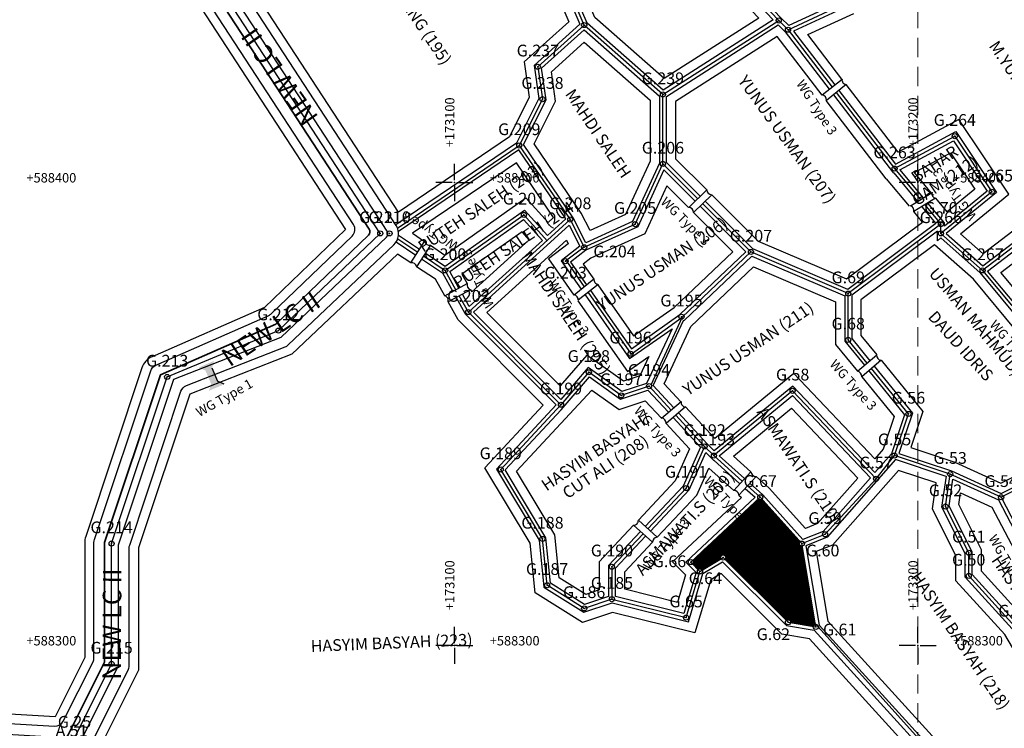
# Model space of a CAD drawing. Units: inches. Extents: x -7789 to 15730, y 8330 to 14541.
# Drawn here: x -1182 to -1131, y 12730 to 12767 of the extents above; entities that cross this region are included whole.
import ezdxf
from ezdxf.enums import TextEntityAlignment as Align

# ---------------------------------------------------------------- set-up
doc = ezdxf.new("R2010")
doc.units = ezdxf.units.IN
doc.header["$MEASUREMENT"] = 0
doc.linetypes.add('DASHDOT', pattern=[1, 0.5, -0.25, 0, -0.25])
doc.linetypes.add('DASHEDX2', pattern=[1.5, 1, -0.5])
for name, color, linetype in [('BATAS DESA', 6, 'Continuous'), ('BULAT1', 7, 'Continuous'), ('Double', 144, 'Continuous'), ('Grid', 7, 'Continuous'), ('Nama 1', 7, 'Continuous'), ('PATOK1', 7, 'Continuous'), ('tambak', 7, 'Continuous'), ('Tanggul', 7, 'Continuous')]:
    doc.layers.add(name, color=color, linetype=linetype)
doc.styles.add('L100', font='simplex.shx', dxfattribs={"height": 2.54})
doc.styles.add('L80', font='simplex.shx', dxfattribs={"height": 2.03})
doc.styles.get("Standard").update_dxf_attribs({"font": 'simplex.shx'})

msp = doc.modelspace()

# ---------------------------------------------------------------- hatches: boundary and pattern name
at = {"layer": 'BATAS DESA'}
h = msp.add_hatch(color=6, dxfattribs=at)
h.paths.add_polyline_path([(-1172.056, 12749.413), (-1172.848, 12749.072), (-1172.501, 12748.906), (-1172.174, 12749.047)])
h.paths.add_polyline_path([(-1171.878, 12748.365), (-1172.208, 12748.225), (-1172.326, 12747.859), (-1171.534, 12748.2)])
msp.add_hatch(color=6, dxfattribs=at).paths.add_polyline_path([(-1172.172, 12749.048), (-1172.503, 12748.905), (-1172.21, 12748.225), (-1171.878, 12748.365)])

# ---------------------------------------------------------------- linework, layer by layer
at = {"layer": 'BATAS DESA', "color": 6}
for p, q in [((-1172.172, 12749.048), (-1171.878, 12748.365)), ((-1171.534, 12748.2), (-1171.881, 12748.366))]:
    msp.add_line(p, q, dxfattribs=at)
at = {"layer": 'BULAT1', "color": 1, "ltscale": 10}
for centre in [(-1152.886, 12766.821), (-1142.806, 12767.061), (-1142.326, 12766.581), (-1155.286, 12764.661), (-1148.806, 12763.221), (-1155.046, 12762.981), (-1133.686, 12761.061), (-1156.246, 12760.581), (-1148.806, 12759.621), (-1136.806, 12759.381), (-1131.766, 12758.181), (-1156.006, 12756.981), (-1153.606, 12756.741), (-1150.246, 12756.501), (-1134.406, 12756.501), (-1163.446, 12756.021), (-1162.966, 12756.021), (-1134.406, 12756.021), (-1152.886, 12755.301), (-1144.246, 12755.061), (-1153.846, 12754.581), (-1160.086, 12754.101), (-1132.246, 12754.101), (-1139.206, 12752.901), (-1158.886, 12751.941), (-1147.846, 12751.701), (-1168.726, 12750.981), (-1139.206, 12750.501), (-1150.486, 12749.781), (-1152.646, 12748.821), (-1174.486, 12748.581), (-1149.526, 12748.101), (-1142.086, 12747.861), (-1150.966, 12747.621), (-1154.086, 12747.141), (-1136.086, 12746.661), (-1146.646, 12744.981), (-1146.166, 12744.501), (-1136.806, 12744.501), (-1157.206, 12743.781), (-1137.766, 12743.301), (-1133.926, 12743.541), (-1147.606, 12742.821), (-1143.766, 12742.341), (-1131.286, 12742.341), (-1134.166, 12741.861), (-1155.046, 12740.181), (-1140.406, 12740.421), (-1177.366, 12739.941), (-1141.606, 12739.941), (-1145.686, 12739.221), (-1132.966, 12739.461), (-1151.446, 12738.741), (-1147.366, 12738.981), (-1146.886, 12738.501), (-1132.966, 12738.261), (-1154.806, 12737.781), (-1151.446, 12737.061), (-1152.886, 12736.581), (-1147.606, 12736.101), (-1142.326, 12735.861), (-1140.886, 12735.621), (-1177.366, 12733.701)]:
    msp.add_circle(centre, 0.132, dxfattribs=at)
for p in [(-1152.886, 12766.821), (-1142.806, 12767.061), (-1142.326, 12766.581), (-1155.286, 12764.661), (-1148.806, 12763.221), (-1155.046, 12762.981), (-1133.686, 12761.061), (-1156.246, 12760.581), (-1148.806, 12759.621), (-1136.806, 12759.381), (-1131.766, 12758.181), (-1156.006, 12756.981), (-1153.606, 12756.741), (-1150.246, 12756.501), (-1134.406, 12756.501), (-1163.446, 12756.021), (-1162.966, 12756.021), (-1134.406, 12756.021), (-1152.886, 12755.301), (-1144.246, 12755.061), (-1153.846, 12754.581), (-1160.086, 12754.101), (-1132.246, 12754.101), (-1139.206, 12752.901), (-1158.886, 12751.941), (-1147.846, 12751.701), (-1168.726, 12750.981), (-1139.206, 12750.501), (-1150.486, 12749.781), (-1174.486, 12748.581), (-1152.646, 12748.821), (-1149.526, 12748.101), (-1150.966, 12747.621), (-1142.086, 12747.861), (-1154.086, 12747.141), (-1136.086, 12746.661), (-1146.646, 12744.981), (-1146.166, 12744.501), (-1136.806, 12744.501), (-1157.206, 12743.781), (-1137.766, 12743.301), (-1133.926, 12743.541), (-1147.606, 12742.821), (-1143.766, 12742.341), (-1131.286, 12742.341), (-1134.166, 12741.861), (-1140.406, 12740.421), (-1177.366, 12739.941), (-1155.046, 12740.181), (-1141.606, 12739.941), (-1145.686, 12739.221), (-1132.966, 12739.461), (-1151.446, 12738.741), (-1147.366, 12738.981), (-1146.886, 12738.501), (-1132.966, 12738.261), (-1154.806, 12737.781), (-1151.446, 12737.061), (-1152.886, 12736.581), (-1147.606, 12736.101), (-1142.326, 12735.861), (-1140.886, 12735.621), (-1177.366, 12733.701)]:
    msp.add_point(p, dxfattribs=at)
at = {"layer": 'Double', "color": 6}
for p, q in [((-1140.558, 12763.199), (-1139.527, 12764.023)), ((-1139.307, 12763.739), (-1140.338, 12762.914)), ((-1147.472, 12757.37), (-1146.532, 12758.281)), ((-1135.989, 12757.459), (-1134.865, 12758.15)), ((-1146.278, 12758.026), (-1147.226, 12757.107)), ((-1134.681, 12757.841), (-1135.805, 12757.149)), ((-1161.868, 12754.496), (-1161.153, 12755.605)), ((-1160.853, 12755.406), (-1161.568, 12754.296)), ((-1153.41, 12752.837), (-1152.379, 12753.661)), ((-1160.103, 12752.787), (-1158.944, 12753.42)), ((-1158.777, 12753.101), (-1159.936, 12752.469)), ((-1152.159, 12753.376), (-1153.19, 12752.552)), ((-1138.735, 12748.872), (-1137.728, 12749.725)), ((-1137.499, 12749.447), (-1138.506, 12748.594)), ((-1148.872, 12746.451), (-1147.864, 12747.305)), ((-1147.636, 12747.027), (-1148.643, 12746.173)), ((-1145.135, 12742.697), (-1144.25, 12743.665)), ((-1143.982, 12743.424), (-1144.874, 12742.45)), ((-1149.348, 12740.007), (-1150.325, 12740.895)), ((-1150.079, 12741.157), (-1149.102, 12740.269))]:
    msp.add_line(p, q, dxfattribs=at)
msp.add_lwpolyline([(-1175.024, 12771.242), (-1165.241, 12756.227), (-1169.447, 12752.185), (-1175.272, 12749.627, 0.212003), (-1175.797, 12749.051), (-1178.709, 12740.304, 0.080522), (-1178.758, 12740.001), (-1178.758, 12734.03), (-1180.296, 12730.954), (-1186.188, 12731.301), (-1186.807, 12735.218, 0.115659), (-1186.972, 12735.624), (-1191.931, 12742.612), (-1191.351, 12743.027, 0.106842), (-1191.214, 12743.177), (-1188.537, 12747.802, 0.099444), (-1188.476, 12747.981), (-1187.545, 12755.198), (-1183.252, 12758.733), (-1185.727, 12763.436), (-1183.768, 12766.619), (-1193.873, 12780.038)], format="xyb", dxfattribs=at)
at = {"layer": 'Double', "color": 144}
for points in [[(-1146.242, 12770.416), (-1143.087, 12767.095), (-1148.789, 12763.446), (-1152.737, 12766.929), (-1154.829, 12771.811), (-1147.842, 12777.867), (-1144.51, 12775.202), (-1147.613, 12771.86), (-1146.49, 12770.677)], [(-1158.917, 12775.894), (-1155.2, 12771.763), (-1153.102, 12766.869), (-1155.478, 12764.731), (-1155.232, 12763.011), (-1156.386, 12760.704), (-1162.643, 12756.458)], [(-1141.909, 12771.568), (-1139.477, 12768.094), (-1142.288, 12766.797), (-1142.677, 12767.187), (-1145.977, 12770.66)], [(-1132.69, 12770.135), (-1134.515, 12771.745), (-1134.721, 12770.307), (-1139.125, 12767.861), (-1142.046, 12766.512), (-1139.906, 12763.72)], [(-1139.687, 12763.435), (-1136.757, 12759.612), (-1133.627, 12761.297), (-1131.526, 12758.145), (-1134.129, 12756.015), (-1132.238, 12754.334), (-1128.155, 12757.456), (-1124.786, 12754.328), (-1122.412, 12755.838), (-1127.595, 12764.319), (-1130.698, 12768.378), (-1132.42, 12769.897)], [(-1146.877, 12757.947), (-1148.626, 12759.696), (-1148.626, 12763.123), (-1142.831, 12766.831), (-1142.462, 12766.462)], [(-1142.469, 12766.472), (-1140.187, 12763.496)], [(-1139.968, 12763.21), (-1136.856, 12759.15), (-1136.85, 12759.153), (-1135.625, 12757.683)], [(-1136.535, 12759.323), (-1133.745, 12760.825), (-1132.006, 12758.217), (-1134.226, 12756.401), (-1134.226, 12756.566), (-1135.082, 12757.594)], [(-1161.113, 12755.002), (-1160.089, 12754.319), (-1155.98, 12757.22), (-1154.789, 12755.909), (-1153.843, 12756.769), (-1156.271, 12760.347), (-1162.507, 12756.115)], [(-1147.136, 12757.696), (-1148.751, 12759.311), (-1150.111, 12756.365), (-1152.792, 12755.146), (-1153.588, 12754.526), (-1152.766, 12753.352)], [(-1135.315, 12757.873), (-1136.527, 12759.327)], [(-1135.392, 12757.403), (-1134.666, 12756.531), (-1139.231, 12753.108), (-1144.143, 12755.213), (-1146.623, 12757.692)], [(-1152.559, 12753.056), (-1150.442, 12750.032), (-1147.926, 12751.811), (-1144.504, 12755.064), (-1146.881, 12757.441)], [(-1159.372, 12753.186), (-1159.85, 12754.047), (-1156.032, 12756.742), (-1155.049, 12755.66), (-1158.839, 12752.227), (-1159.197, 12752.872)], [(-1129.814, 12751.463), (-1131.988, 12754.072), (-1128.177, 12756.986), (-1124.827, 12753.875), (-1122.142, 12755.583), (-1120.192, 12754.933)], [(-1152.841, 12752.831), (-1150.53, 12749.53), (-1148.334, 12751.082), (-1149.657, 12748.247), (-1150.936, 12747.821), (-1152.676, 12749.063), (-1154.096, 12747.406), (-1158.625, 12751.935), (-1153.661, 12756.448), (-1153.113, 12755.352), (-1154.078, 12754.599), (-1153.048, 12753.126)], [(-1132.376, 12753.976), (-1134.411, 12755.785), (-1134.586, 12755.641), (-1134.586, 12756.141), (-1139.026, 12752.811), (-1139.026, 12750.565), (-1138.093, 12749.416)], [(-1162.624, 12755.576), (-1161.608, 12754.899)], [(-1162.503, 12755.928), (-1161.413, 12755.202)], [(-1161.308, 12754.7), (-1160.222, 12753.976), (-1159.688, 12753.014)], [(-1148.247, 12746.981), (-1149.312, 12748.134), (-1147.741, 12751.5), (-1147.696, 12751.532), (-1144.208, 12754.849), (-1139.386, 12752.782), (-1139.386, 12750.437), (-1138.367, 12749.183)], [(-1132.384, 12753.986), (-1130.088, 12751.23)], [(-1137.866, 12749.137), (-1135.884, 12746.698), (-1136.579, 12744.615), (-1133.86, 12743.709), (-1131.29, 12742.541), (-1127.463, 12744.454), (-1125.09, 12743.742), (-1123.353, 12745.262), (-1124.989, 12748.281), (-1122.628, 12749.85), (-1122.946, 12750.647), (-1124.993, 12748.396), (-1124.892, 12748.345), (-1124.993, 12748.396)], [(-1138.14, 12748.904), (-1136.288, 12746.624), (-1136.965, 12744.593), (-1137.822, 12743.622), (-1142.071, 12748.107), (-1146.154, 12744.744), (-1146.516, 12745.106), (-1148.003, 12746.716)], [(-1149.97, 12740.572), (-1151.626, 12738.813), (-1151.626, 12737.191), (-1152.863, 12736.779), (-1154.636, 12737.887), (-1154.871, 12740.239), (-1156.982, 12743.758), (-1154.081, 12746.882), (-1154.076, 12746.876), (-1152.617, 12748.579), (-1150.996, 12747.421), (-1149.58, 12747.894), (-1148.522, 12746.748)], [(-1144.574, 12743.311), (-1145.89, 12744.495), (-1142.101, 12747.615), (-1138.061, 12743.351), (-1140.513, 12740.572), (-1141.556, 12740.155), (-1143.639, 12742.469), (-1144.307, 12743.07)], [(-1148.278, 12746.483), (-1146.859, 12744.946), (-1147.758, 12742.922), (-1149.723, 12740.834)], [(-1149.457, 12740.592), (-1147.454, 12742.72), (-1146.588, 12744.669), (-1146.178, 12744.258), (-1146.171, 12744.264), (-1144.817, 12743.045)], [(-1134.126, 12743.418), (-1136.75, 12744.293), (-1140.3, 12740.27), (-1141.405, 12739.828), (-1140.717, 12735.703), (-1131.264, 12725.304), (-1129.065, 12726.98)], [(-1130.712, 12735.514), (-1133.146, 12738.192), (-1133.146, 12739.419), (-1134.352, 12741.831), (-1134.123, 12743.433)], [(-1144.55, 12742.804), (-1144.033, 12742.339), (-1147.625, 12738.986), (-1147.089, 12738.45), (-1147.729, 12736.317), (-1151.266, 12737.202), (-1151.266, 12738.67), (-1149.704, 12740.33)], [(-1130.007, 12739.501), (-1128.647, 12736.893), (-1130.529, 12735.848), (-1132.786, 12738.331), (-1132.786, 12739.504), (-1133.98, 12741.891), (-1133.782, 12743.278), (-1131.417, 12742.203), (-1130.174, 12739.82)], [(-1131.127, 12742.424), (-1131.123, 12742.417)]]:
    msp.add_lwpolyline(points, dxfattribs=at)
at = {"layer": 'Double', "color": 6}
for points in [[(-1146.595, 12770.091), (-1143.835, 12767.186), (-1148.743, 12764.045), (-1152.338, 12767.218), (-1154.25, 12771.678), (-1147.829, 12777.242), (-1145.213, 12775.15), (-1148.272, 12771.856), (-1146.843, 12770.352)], [(-1159.333, 12775.638), (-1155.61, 12771.501), (-1153.679, 12766.996), (-1155.989, 12764.916), (-1155.729, 12763.092), (-1156.759, 12761.03), (-1162.507, 12757.13), (-1170.633, 12769.601)], [(-1132.74, 12769.539), (-1131.051, 12768.049), (-1127.991, 12764.048), (-1123.067, 12755.99), (-1124.731, 12754.932), (-1128.125, 12758.084), (-1132.215, 12754.956), (-1133.389, 12756), (-1130.885, 12758.049), (-1133.47, 12761.927), (-1136.624, 12760.229), (-1139.312, 12763.734)], [(-1139.531, 12764.02), (-1141.3, 12766.328), (-1138.924, 12767.425)], [(-1140.562, 12763.196), (-1142.886, 12766.227), (-1148.146, 12762.86), (-1148.146, 12759.895), (-1146.532, 12758.281)], [(-1137.237, 12758.858), (-1140.343, 12762.91)], [(-1134.902, 12758.127), (-1135.782, 12759.183), (-1133.902, 12760.195), (-1132.647, 12758.313), (-1134.08, 12757.141), (-1134.669, 12757.848)], [(-1160.853, 12755.406), (-1160.097, 12754.901), (-1155.91, 12757.857), (-1154.756, 12756.587), (-1154.474, 12756.844), (-1156.398, 12759.68), (-1161.784, 12756.026), (-1161.153, 12755.605)], [(-1136.038, 12757.428), (-1137.219, 12758.846)], [(-1147.48, 12757.362), (-1148.604, 12758.485), (-1149.75, 12756.002), (-1152.542, 12754.733), (-1152.933, 12754.427), (-1152.39, 12753.652)], [(-1146.278, 12758.026), (-1143.869, 12755.618), (-1139.297, 12753.658), (-1135.358, 12756.612), (-1135.805, 12757.149)], [(-1152.183, 12753.357), (-1150.326, 12750.703), (-1148.231, 12752.183), (-1145.191, 12755.073), (-1147.226, 12757.107)], [(-1158.776, 12753.102), (-1158.713, 12752.989), (-1155.727, 12755.693), (-1156.102, 12756.106), (-1159.221, 12753.904), (-1158.951, 12753.416)], [(-1129.448, 12751.775), (-1131.299, 12753.995), (-1128.207, 12756.359), (-1124.882, 12753.271), (-1122.077, 12755.056), (-1120.334, 12754.475)], [(-1153.216, 12752.531), (-1150.647, 12748.86), (-1149.533, 12749.646), (-1150.004, 12748.638), (-1150.856, 12748.354), (-1152.754, 12749.709), (-1154.123, 12748.112), (-1157.93, 12751.918), (-1153.807, 12755.667), (-1153.718, 12755.489), (-1154.733, 12754.697), (-1153.423, 12752.826)], [(-1130.453, 12750.918), (-1132.722, 12753.641), (-1134.734, 12755.43), (-1138.546, 12752.571), (-1138.546, 12750.735), (-1137.726, 12749.726)], [(-1161.868, 12754.496), (-1162.551, 12754.951), (-1168.023, 12749.762), (-1173.318, 12747.683), (-1175.974, 12739.715), (-1175.974, 12733.373), (-1178.372, 12728.578), (-1178.015, 12719.341)], [(-1160.109, 12752.784), (-1160.585, 12753.641), (-1161.568, 12754.296)], [(-1147.88, 12747.291), (-1148.741, 12748.223), (-1147.354, 12751.195), (-1144.107, 12754.283), (-1139.866, 12752.466), (-1139.866, 12750.267), (-1138.734, 12748.873)], [(-1132.141, 12725.021), (-1141.221, 12735.008), (-1142.643, 12735.245), (-1145.788, 12738.39), (-1146.327, 12738.067), (-1147.155, 12735.308), (-1151.42, 12736.374), (-1152.972, 12735.857), (-1155.431, 12737.393), (-1155.688, 12739.968), (-1158.027, 12743.867), (-1155.003, 12747.124), (-1159.418, 12751.54), (-1159.935, 12752.469)], [(-1137.499, 12749.447), (-1135.345, 12746.796), (-1135.971, 12744.919), (-1133.685, 12744.156), (-1131.3, 12743.072), (-1127.507, 12744.969), (-1125.206, 12744.278), (-1123.958, 12745.37), (-1125.21, 12747.681), (-1127.755, 12747.681), (-1130.222, 12750.642)], [(-1138.507, 12748.593), (-1136.827, 12746.526), (-1137.39, 12744.837), (-1137.835, 12744.333), (-1142.03, 12748.762), (-1146.125, 12745.39), (-1147.636, 12747.027)], [(-1150.325, 12740.895), (-1152.106, 12739.003), (-1152.106, 12737.537), (-1152.8, 12737.306), (-1154.182, 12738.169), (-1154.404, 12740.394), (-1156.385, 12743.695), (-1152.485, 12747.895), (-1151.076, 12746.889), (-1149.722, 12747.34), (-1148.888, 12746.437)], [(-1144.25, 12743.665), (-1145.155, 12744.479), (-1142.142, 12746.96), (-1138.712, 12743.339), (-1140.797, 12740.976), (-1141.424, 12740.725), (-1143.299, 12742.808), (-1143.983, 12743.424)], [(-1148.644, 12746.172), (-1147.426, 12744.852), (-1148.164, 12743.192), (-1150.079, 12741.157)], [(-1149.102, 12740.269), (-1147.049, 12742.451), (-1146.427, 12743.848), (-1145.141, 12742.691)], [(-1129.072, 12727.578), (-1127.195, 12729.008), (-1127.987, 12729.96), (-1131.1, 12735.227), (-1133.626, 12738.006), (-1133.626, 12739.305), (-1134.849, 12741.75), (-1134.657, 12743.089), (-1136.6, 12743.737), (-1140.015, 12739.867), (-1140.868, 12739.526), (-1140.267, 12735.921), (-1131.205, 12725.953), (-1129.358, 12727.36)], [(-1144.874, 12742.45), (-1144.743, 12742.332), (-1148.316, 12738.998), (-1147.632, 12738.313), (-1148.057, 12736.894), (-1150.786, 12737.576), (-1150.786, 12738.479), (-1149.349, 12740.007)], [(-1130.429, 12739.272), (-1129.289, 12737.086), (-1130.43, 12736.452), (-1132.306, 12738.516), (-1132.306, 12739.617), (-1133.484, 12741.972), (-1133.397, 12742.576), (-1131.766, 12741.834), (-1130.596, 12739.591)]]:
    msp.add_lwpolyline(points, dxfattribs=at)
at = {"layer": 'Double', "color": 144}
for points in [[(-1153.451, 12756.832), (-1156.023, 12760.624), (-1154.86, 12762.951), (-1155.094, 12764.592), (-1152.885, 12766.58), (-1148.986, 12763.14), (-1148.986, 12759.661), (-1150.382, 12756.637), (-1152.803, 12755.537)], [(-1143.777, 12742.084), (-1147.107, 12738.977), (-1146.858, 12738.728), (-1145.658, 12739.448), (-1142.24, 12736.029), (-1141.105, 12735.84), (-1141.775, 12739.86)]]:
    msp.add_lwpolyline(points, close=True, dxfattribs=at)
at = {"layer": 'Double', "color": 6}
msp.add_lwpolyline([(-1152.58, 12756.165), (-1153.035, 12757.075), (-1155.468, 12760.661), (-1154.364, 12762.87), (-1154.583, 12764.406), (-1152.882, 12765.937), (-1149.466, 12762.923), (-1149.466, 12759.766), (-1150.743, 12757)], close=True, dxfattribs=at)
at = {"layer": 'Double', "color": 144}
msp.add_lwpolyline([(-1159.513, 12752.699), (-1159.064, 12751.89, 0.069687), (-1158.984, 12751.784), (-1154.336, 12747.137), (-1157.43, 12743.805), (-1155.221, 12740.123), (-1154.977, 12737.675), (-1152.91, 12736.384), (-1151.439, 12736.874), (-1147.483, 12735.885), (-1146.734, 12738.383), (-1145.714, 12738.994), (-1142.413, 12735.693), (-1140.977, 12735.454), (-1131.519, 12725.05), (-1132.099, 12724.277), (-1142.975, 12723.794), (-1143.713, 12713.216), (-1142.835, 12712.557)], format="xyb", dxfattribs=at)
at = {"layer": 'Double', "color": 6}
for centre, radius, start, end in [((-1139.282, 12763.985), 0.248, 171.1901, 264.2766), ((-1140.598, 12762.94), 0.262, 354.2929, 81.2243), ((-1146.271, 12758.288), 0.262, 181.534, 268.4654), ((-1134.626, 12758.083), 0.248, 164.1504, 257.2368), ((-1147.487, 12757.109), 0.262, 359.7559, 86.6873), ((-1136.06, 12757.207), 0.262, 347.2532, 74.1846), ((-1160.897, 12755.664), 0.262, 192.8351, 279.7665), ((-1161.815, 12754.24), 0.262, 14.6132, 101.5446), ((-1152.134, 12753.623), 0.248, 171.1901, 264.2766), ((-1158.693, 12753.349), 0.262, 164.2712, 251.2027), ((-1160.17, 12752.549), 0.248, 341.1685, 74.2549), ((-1153.45, 12752.578), 0.262, 354.2929, 81.2243), ((-1137.475, 12749.707), 0.262, 177.7019, 264.6333), ((-1138.767, 12748.612), 0.262, 355.9238, 82.8552), ((-1147.618, 12747.274), 0.248, 172.8342, 265.8941), ((-1148.904, 12746.192), 0.262, 355.9238, 82.8552), ((-1143.992, 12743.683), 0.259, 183.943, 272.1678), ((-1145.135, 12742.436), 0.262, 3.1869, 90.1183), ((-1150.326, 12741.143), 0.248, 270.2609, 3.3473), ((-1149.087, 12740.008), 0.262, 93.3637, 180.2951)]:
    msp.add_arc(centre, radius, start, end, dxfattribs=at)
at = {"layer": 'Grid', "color": 0, "linetype": 'DASHEDX2', "lineweight": 5}
msp.add_lwpolyline([(-1135.606, 13046.661), (-1135.606, 12086.661)], dxfattribs=at)
at = {"layer": 'Grid', "color": 3, "linetype": 'DASHDOT', "lineweight": 30, "ltscale": 10}
for points in [[(-1159.606, 12758.781), (-1159.606, 12759.621)], [(-1135.606, 12758.781), (-1135.606, 12759.621)], [(-1159.726, 12758.661), (-1160.566, 12758.661)], [(-1159.486, 12758.661), (-1158.646, 12758.661)], [(-1135.726, 12758.661), (-1136.566, 12758.661)], [(-1135.486, 12758.661), (-1134.646, 12758.661)], [(-1159.606, 12758.541), (-1159.606, 12757.701)], [(-1135.606, 12758.541), (-1135.606, 12757.701)], [(-1159.606, 12734.781), (-1159.606, 12735.621)], [(-1135.606, 12734.781), (-1135.606, 12735.621)], [(-1159.726, 12734.661), (-1160.566, 12734.661)], [(-1159.486, 12734.661), (-1158.646, 12734.661)], [(-1135.726, 12734.661), (-1136.566, 12734.661)], [(-1135.486, 12734.661), (-1134.646, 12734.661)], [(-1159.606, 12734.541), (-1159.606, 12733.701)], [(-1135.606, 12734.541), (-1135.606, 12733.701)]]:
    msp.add_lwpolyline(points, dxfattribs=at)
for p in [(-1159.606, 12758.661), (-1135.606, 12758.661), (-1159.606, 12734.661), (-1135.606, 12734.661)]:
    msp.add_point(p, dxfattribs=at)
at = {"layer": 'tambak', "color": 2, "lineweight": 35, "ltscale": 10}
msp.add_lwpolyline([(-1179.677, 12729.884), (-1177.726, 12733.786), (-1177.726, 12739.989), (-1174.828, 12748.695), (-1168.865, 12751.313), (-1164.054, 12755.937, 0.360146), (-1164.019, 12756.241), (-1174.144, 12771.782), (-1172.943, 12778.993), (-1175.518, 12783.441), (-1172.943, 12778.993)], format="xyb", dxfattribs=at)
at = {"layer": 'tambak', "lineweight": -3, "ltscale": 10}
for points in [[(-1216.246, 12764.181), (-1212.646, 12759.861), (-1206.886, 12757.701), (-1200.646, 12750.021), (-1193.446, 12742.341), (-1188.166, 12734.901), (-1187.446, 12730.341), (-1179.286, 12729.861), (-1177.366, 12733.701), (-1177.366, 12739.941), (-1174.486, 12748.581), (-1168.726, 12750.981), (-1163.446, 12756.021), (-1173.766, 12771.861)], [(-1152.886, 12766.821), (-1155.046, 12771.861)], [(-1142.326, 12766.581), (-1139.206, 12768.021), (-1134.886, 12770.421), (-1134.646, 12772.101)], [(-1142.806, 12767.061), (-1146.11, 12770.538)], [(-1149.837, 12740.451), (-1151.446, 12738.741), (-1151.446, 12737.061), (-1152.886, 12736.581), (-1154.806, 12737.781), (-1155.046, 12740.181), (-1157.206, 12743.781), (-1154.086, 12747.141), (-1158.886, 12751.941), (-1153.606, 12756.741), (-1152.886, 12755.301), (-1150.246, 12756.501), (-1148.806, 12759.621), (-1148.806, 12763.221), (-1152.886, 12766.821), (-1155.286, 12764.661), (-1155.046, 12762.981), (-1156.246, 12760.581), (-1153.606, 12756.741)], [(-1148.806, 12763.221), (-1142.806, 12767.061), (-1142.326, 12766.581), (-1140.047, 12763.608)], [(-1139.828, 12763.322), (-1136.806, 12759.381), (-1133.686, 12761.061), (-1131.766, 12758.181), (-1134.406, 12756.021), (-1134.406, 12756.501), (-1139.206, 12752.901), (-1144.246, 12755.061), (-1147.811, 12751.671), (-1149.429, 12748.145)], [(-1162.557, 12756.299), (-1156.246, 12760.581)], [(-1148.806, 12759.621), (-1147.006, 12757.821)], [(-1136.806, 12759.381), (-1135.47, 12757.778)], [(-1146.752, 12757.567), (-1144.246, 12755.061)], [(-1135.237, 12757.499), (-1134.406, 12756.501)], [(-1120.139, 12755.105), (-1122.166, 12755.781), (-1124.806, 12754.101), (-1128.166, 12757.221), (-1132.246, 12754.101), (-1129.951, 12751.346)], [(-1161.211, 12754.851), (-1160.086, 12754.101), (-1156.006, 12756.981), (-1154.804, 12755.639)], [(-1162.544, 12755.74), (-1161.51, 12755.051)], [(-1132.246, 12754.101), (-1134.406, 12756.021)], [(-1152.886, 12755.301), (-1153.846, 12754.581)], [(-1153.809, 12754.581), (-1152.886, 12753.256)], [(-1159.53, 12753.1), (-1160.086, 12754.101)], [(-1158.886, 12751.941), (-1159.355, 12752.786)], [(-1152.679, 12752.96), (-1150.454, 12749.767), (-1147.811, 12751.671)], [(-1138.23, 12749.3), (-1139.206, 12750.501), (-1139.206, 12752.901)], [(-1137.766, 12743.301), (-1136.806, 12744.501), (-1136.086, 12746.661), (-1138.003, 12749.02)], [(-1148.384, 12746.864), (-1149.526, 12748.101), (-1150.966, 12747.621), (-1152.646, 12748.821), (-1154.086, 12747.141)], [(-1151.446, 12737.061), (-1147.606, 12736.101), (-1146.886, 12738.501), (-1145.686, 12739.221), (-1142.326, 12735.861), (-1140.886, 12735.621), (-1141.606, 12739.941), (-1140.406, 12740.421), (-1137.766, 12743.301), (-1142.086, 12747.861), (-1146.166, 12744.501), (-1146.646, 12744.981), (-1147.606, 12742.821), (-1149.59, 12740.713)], [(-1146.646, 12744.981), (-1148.14, 12746.6)], [(-1146.166, 12744.501), (-1144.696, 12743.178)], [(-1131.286, 12742.341), (-1133.926, 12743.541), (-1136.806, 12744.501)], [(-1122.166, 12741.381), (-1120.486, 12737.781), (-1117.606, 12735.861), (-1109.446, 12724.581), (-1105.846, 12721.461), (-1104.886, 12721.701), (-1099.366, 12714.261), (-1099.126, 12711.621), (-1096.006, 12714.021), (-1107.286, 12731.301), (-1118.086, 12744.741), (-1122.166, 12741.381), (-1125.046, 12743.541), (-1127.446, 12744.261), (-1131.286, 12742.341), (-1130.016, 12739.906)], [(-1130.566, 12735.621), (-1132.966, 12738.261), (-1132.966, 12739.461), (-1134.166, 12741.861), (-1133.926, 12743.541)], [(-1144.428, 12742.937), (-1143.766, 12742.341), (-1147.366, 12738.981), (-1146.886, 12738.501)], [(-1141.606, 12739.941), (-1143.766, 12742.341)], [(-1147.256, 12738.871), (-1144.052, 12742.075)], [(-1147.234, 12738.849), (-1143.847, 12742.237)], [(-1147.213, 12738.828), (-1143.821, 12742.221)], [(-1147.192, 12738.807), (-1143.788, 12742.211)], [(-1147.171, 12738.786), (-1143.746, 12742.211)], [(-1147.15, 12738.765), (-1143.675, 12742.24)], [(-1147.128, 12738.743), (-1143.655, 12742.217)], [(-1147.107, 12738.722), (-1143.635, 12742.195)], [(-1147.086, 12738.701), (-1143.614, 12742.173)], [(-1147.065, 12738.68), (-1143.594, 12742.15)], [(-1147.044, 12738.659), (-1143.574, 12742.128)], [(-1147.022, 12738.637), (-1143.554, 12742.106)], [(-1147.001, 12738.616), (-1143.534, 12742.083)], [(-1146.98, 12738.595), (-1143.514, 12742.061)], [(-1146.9, 12738.632), (-1143.494, 12742.039)], [(-1146.86, 12738.63), (-1143.474, 12742.016)], [(-1146.828, 12738.62), (-1143.454, 12741.994)], [(-1146.802, 12738.603), (-1143.434, 12741.972)], [(-1146.781, 12738.581), (-1143.413, 12741.949)], [(-1146.719, 12738.602), (-1143.393, 12741.927)], [(-1146.612, 12738.665), (-1143.373, 12741.905)], [(-1146.506, 12738.729), (-1143.353, 12741.882)], [(-1146.4, 12738.793), (-1143.333, 12741.86)], [(-1146.294, 12738.856), (-1143.313, 12741.838)], [(-1146.188, 12738.92), (-1143.293, 12741.815)], [(-1145.716, 12739.35), (-1143.273, 12741.793)], [(-1145.671, 12739.352), (-1143.253, 12741.771)], [(-1147.25, 12738.919), (-1144.688, 12741.481)], [(-1145.637, 12739.344), (-1143.233, 12741.748)], [(-1145.61, 12739.329), (-1143.212, 12741.726)], [(-1145.587, 12739.309), (-1143.192, 12741.704)], [(-1145.574, 12739.109), (-1143.092, 12741.592)], [(-1145.573, 12739.153), (-1143.112, 12741.614)], [(-1145.57, 12739.284), (-1143.172, 12741.681)], [(-1145.558, 12739.253), (-1143.152, 12741.659)], [(-1145.554, 12739.214), (-1143.132, 12741.637)], [(-1145.553, 12739.088), (-1143.072, 12741.57)], [(-1145.532, 12739.067), (-1143.052, 12741.547)], [(-1145.511, 12739.046), (-1143.032, 12741.525)], [(-1145.49, 12739.025), (-1143.012, 12741.503)], [(-1145.468, 12739.003), (-1142.991, 12741.48)], [(-1145.447, 12738.982), (-1142.971, 12741.458)], [(-1145.426, 12738.961), (-1142.951, 12741.436)], [(-1145.405, 12738.94), (-1142.931, 12741.413)], [(-1145.384, 12738.918), (-1142.911, 12741.391)], [(-1145.362, 12738.897), (-1142.891, 12741.369)], [(-1145.341, 12738.876), (-1142.871, 12741.346)], [(-1145.32, 12738.855), (-1142.851, 12741.324)], [(-1145.299, 12738.834), (-1142.831, 12741.302)], [(-1145.277, 12738.812), (-1142.811, 12741.279)], [(-1145.256, 12738.791), (-1142.79, 12741.257)], [(-1147.234, 12738.977), (-1145.324, 12740.887)], [(-1145.235, 12738.77), (-1142.77, 12741.235)], [(-1145.214, 12738.749), (-1142.75, 12741.212)], [(-1145.193, 12738.728), (-1142.73, 12741.19)], [(-1145.171, 12738.706), (-1142.71, 12741.168)], [(-1145.15, 12738.685), (-1142.69, 12741.145)], [(-1145.129, 12738.664), (-1142.67, 12741.123)], [(-1145.108, 12738.643), (-1142.65, 12741.101)], [(-1145.087, 12738.622), (-1142.63, 12741.078)], [(-1145.065, 12738.6), (-1142.61, 12741.056)], [(-1145.044, 12738.579), (-1142.589, 12741.034)], [(-1145.023, 12738.558), (-1142.569, 12741.011)], [(-1145.002, 12738.537), (-1142.549, 12740.989)], [(-1144.98, 12738.515), (-1142.529, 12740.967)], [(-1144.959, 12738.494), (-1142.509, 12740.944)], [(-1144.938, 12738.473), (-1142.489, 12740.922)], [(-1144.917, 12738.452), (-1142.469, 12740.9)], [(-1144.896, 12738.431), (-1142.449, 12740.877)], [(-1144.874, 12738.409), (-1142.429, 12740.855)], [(-1144.853, 12738.388), (-1142.409, 12740.833)], [(-1144.832, 12738.367), (-1142.389, 12740.81)], [(-1144.811, 12738.346), (-1142.368, 12740.788)], [(-1144.79, 12738.325), (-1142.348, 12740.766)], [(-1144.768, 12738.303), (-1142.328, 12740.743)], [(-1147.239, 12739.015), (-1145.961, 12740.293)], [(-1144.747, 12738.282), (-1142.308, 12740.721)], [(-1144.726, 12738.261), (-1142.288, 12740.699)], [(-1144.705, 12738.24), (-1142.268, 12740.676)], [(-1144.683, 12738.218), (-1142.248, 12740.654)], [(-1144.662, 12738.197), (-1142.228, 12740.632)], [(-1144.641, 12738.176), (-1142.208, 12740.609)], [(-1144.62, 12738.155), (-1142.188, 12740.587)], [(-1144.599, 12738.134), (-1142.167, 12740.565)], [(-1144.577, 12738.112), (-1142.147, 12740.542)], [(-1144.556, 12738.091), (-1142.127, 12740.52)], [(-1144.535, 12738.07), (-1142.107, 12740.498)], [(-1144.514, 12738.049), (-1142.087, 12740.475)], [(-1144.493, 12738.028), (-1142.067, 12740.453)], [(-1144.471, 12738.006), (-1142.047, 12740.431)], [(-1144.45, 12737.985), (-1142.027, 12740.408)], [(-1144.429, 12737.964), (-1142.007, 12740.386)], [(-1144.408, 12737.943), (-1141.987, 12740.364)], [(-1144.387, 12737.921), (-1141.966, 12740.341)], [(-1144.365, 12737.9), (-1141.946, 12740.319)], [(-1144.344, 12737.879), (-1141.926, 12740.297)], [(-1144.323, 12737.858), (-1141.906, 12740.275)], [(-1144.302, 12737.837), (-1141.886, 12740.252)], [(-1144.28, 12737.815), (-1141.866, 12740.23)], [(-1144.259, 12737.794), (-1141.846, 12740.208)], [(-1144.238, 12737.773), (-1141.826, 12740.185)], [(-1144.217, 12737.752), (-1141.806, 12740.163)], [(-1144.196, 12737.731), (-1141.786, 12740.141)], [(-1144.174, 12737.709), (-1141.766, 12740.118)], [(-1144.153, 12737.688), (-1141.745, 12740.096)], [(-1144.132, 12737.667), (-1141.725, 12740.074)], [(-1144.111, 12737.646), (-1141.705, 12740.051)], [(-1144.09, 12737.624), (-1141.732, 12739.982)], [(-1144.068, 12737.603), (-1141.738, 12739.934)], [(-1144.047, 12737.582), (-1141.731, 12739.898)], [(-1144.026, 12737.561), (-1141.717, 12739.87)], [(-1144.005, 12737.54), (-1141.698, 12739.846)], [(-1143.983, 12737.518), (-1141.674, 12739.828)], [(-1143.962, 12737.497), (-1141.645, 12739.815)], [(-1143.941, 12737.476), (-1141.608, 12739.809)], [(-1143.92, 12737.455), (-1141.582, 12739.793)], [(-1143.899, 12737.434), (-1141.575, 12739.757)], [(-1143.877, 12737.412), (-1141.569, 12739.72)], [(-1147.251, 12739.045), (-1146.597, 12739.699)], [(-1146.082, 12738.984), (-1145.815, 12739.251)], [(-1143.856, 12737.391), (-1141.563, 12739.684)], [(-1143.835, 12737.37), (-1141.557, 12739.648)], [(-1143.814, 12737.349), (-1141.551, 12739.611)], [(-1143.793, 12737.328), (-1141.545, 12739.575)], [(-1143.771, 12737.306), (-1141.539, 12739.539)], [(-1143.75, 12737.285), (-1141.533, 12739.502)], [(-1143.729, 12737.264), (-1141.527, 12739.466)], [(-1143.708, 12737.243), (-1141.521, 12739.429)], [(-1143.686, 12737.221), (-1141.515, 12739.393)], [(-1143.665, 12737.2), (-1141.509, 12739.357)], [(-1143.644, 12737.179), (-1141.503, 12739.32)], [(-1143.623, 12737.158), (-1141.497, 12739.284)], [(-1143.602, 12737.137), (-1141.491, 12739.248)], [(-1143.58, 12737.115), (-1141.485, 12739.211)], [(-1147.269, 12739.07), (-1147.234, 12739.105)], [(-1145.976, 12739.047), (-1145.817, 12739.206)], [(-1145.87, 12739.111), (-1145.809, 12739.172)], [(-1143.559, 12737.094), (-1141.478, 12739.175)], [(-1143.538, 12737.073), (-1141.472, 12739.139)], [(-1143.517, 12737.052), (-1141.466, 12739.102)], [(-1143.496, 12737.031), (-1141.46, 12739.066)], [(-1143.474, 12737.009), (-1141.454, 12739.029)], [(-1143.453, 12736.988), (-1141.448, 12738.993)], [(-1143.432, 12736.967), (-1141.442, 12738.957)], [(-1143.411, 12736.946), (-1141.436, 12738.92)], [(-1143.389, 12736.924), (-1141.43, 12738.884)], [(-1143.368, 12736.903), (-1141.424, 12738.848)], [(-1143.347, 12736.882), (-1141.418, 12738.811)], [(-1143.326, 12736.861), (-1141.412, 12738.775)], [(-1143.305, 12736.84), (-1141.406, 12738.738)], [(-1143.283, 12736.818), (-1141.4, 12738.702)], [(-1143.262, 12736.797), (-1141.394, 12738.666)], [(-1143.241, 12736.776), (-1141.388, 12738.629)], [(-1143.22, 12736.755), (-1141.382, 12738.593)], [(-1143.199, 12736.734), (-1141.375, 12738.557)], [(-1143.177, 12736.712), (-1141.369, 12738.52)], [(-1143.156, 12736.691), (-1141.363, 12738.484)], [(-1143.135, 12736.67), (-1141.357, 12738.448)], [(-1143.114, 12736.649), (-1141.351, 12738.411)], [(-1143.093, 12736.627), (-1141.345, 12738.375)], [(-1143.071, 12736.606), (-1141.339, 12738.338)], [(-1143.05, 12736.585), (-1141.333, 12738.302)], [(-1143.029, 12736.564), (-1141.327, 12738.266)], [(-1143.008, 12736.543), (-1141.321, 12738.229)], [(-1142.986, 12736.521), (-1141.315, 12738.193)], [(-1142.965, 12736.5), (-1141.309, 12738.157)], [(-1142.944, 12736.479), (-1141.303, 12738.12)], [(-1142.923, 12736.458), (-1141.297, 12738.084)], [(-1142.902, 12736.437), (-1141.291, 12738.048)], [(-1142.88, 12736.415), (-1141.285, 12738.011)], [(-1142.859, 12736.394), (-1141.278, 12737.975)], [(-1142.838, 12736.373), (-1141.272, 12737.938)], [(-1142.817, 12736.352), (-1141.266, 12737.902)], [(-1142.796, 12736.33), (-1141.26, 12737.866)], [(-1142.774, 12736.309), (-1141.254, 12737.829)], [(-1142.753, 12736.288), (-1141.248, 12737.793)], [(-1142.732, 12736.267), (-1141.242, 12737.757)], [(-1142.711, 12736.246), (-1141.236, 12737.72)], [(-1142.689, 12736.224), (-1141.23, 12737.684)], [(-1142.668, 12736.203), (-1141.224, 12737.648)], [(-1142.647, 12736.182), (-1141.218, 12737.611)], [(-1142.626, 12736.161), (-1141.212, 12737.575)], [(-1142.605, 12736.14), (-1141.206, 12737.538)], [(-1142.583, 12736.118), (-1141.2, 12737.502)], [(-1142.562, 12736.097), (-1141.194, 12737.466)], [(-1142.541, 12736.076), (-1141.188, 12737.429)], [(-1142.52, 12736.055), (-1141.181, 12737.393)], [(-1142.499, 12736.033), (-1141.175, 12737.357)], [(-1142.477, 12736.012), (-1141.169, 12737.32)], [(-1142.456, 12735.991), (-1141.163, 12737.284)], [(-1142.435, 12735.97), (-1141.157, 12737.248)], [(-1142.381, 12735.981), (-1141.151, 12737.211)], [(-1142.327, 12735.993), (-1141.145, 12737.175)], [(-1142.29, 12735.988), (-1141.139, 12737.138)], [(-1142.26, 12735.975), (-1141.133, 12737.102)], [(-1142.236, 12735.957), (-1141.127, 12737.066)], [(-1142.216, 12735.934), (-1141.121, 12737.029)], [(-1142.202, 12735.906), (-1141.115, 12736.993)], [(-1142.195, 12735.871), (-1141.109, 12736.957)], [(-1142.185, 12735.838), (-1141.103, 12736.92)], [(-1142.149, 12735.832), (-1141.097, 12736.884)], [(-1142.113, 12735.826), (-1141.091, 12736.847)], [(-1142.076, 12735.819), (-1141.085, 12736.811)], [(-1142.04, 12735.813), (-1141.078, 12736.775)], [(-1142.003, 12735.807), (-1141.072, 12736.738)], [(-1141.967, 12735.801), (-1141.066, 12736.702)], [(-1141.931, 12735.795), (-1141.06, 12736.666)], [(-1141.894, 12735.789), (-1141.054, 12736.629)], [(-1141.858, 12735.783), (-1141.048, 12736.593)], [(-1141.822, 12735.777), (-1141.042, 12736.557)], [(-1141.785, 12735.771), (-1141.036, 12736.52)], [(-1141.749, 12735.765), (-1141.03, 12736.484)], [(-1141.713, 12735.759), (-1141.024, 12736.447)], [(-1141.676, 12735.753), (-1141.018, 12736.411)], [(-1141.64, 12735.747), (-1141.012, 12736.375)], [(-1141.603, 12735.741), (-1141.006, 12736.338)], [(-1141.567, 12735.735), (-1141, 12736.302)], [(-1141.531, 12735.729), (-1140.994, 12736.266)], [(-1141.494, 12735.722), (-1140.988, 12736.229)], [(-1141.458, 12735.716), (-1140.981, 12736.193)], [(-1141.422, 12735.71), (-1140.975, 12736.157)], [(-1140.915, 12735.793), (-1131.286, 12725.061), (-1132.006, 12724.101), (-1142.806, 12723.621), (-1132.006, 12724.101), (-1124.806, 12714.261), (-1119.286, 12707.061), (-1113.046, 12700.581), (-1110.524, 12702.645)], [(-1141.385, 12735.704), (-1140.969, 12736.12)], [(-1141.349, 12735.698), (-1140.963, 12736.084)], [(-1141.312, 12735.692), (-1140.957, 12736.047)], [(-1141.276, 12735.686), (-1140.951, 12736.011)], [(-1141.24, 12735.68), (-1140.945, 12735.975)], [(-1141.203, 12735.674), (-1140.939, 12735.938)], [(-1141.167, 12735.668), (-1140.933, 12735.902)], [(-1141.131, 12735.662), (-1140.927, 12735.866)], [(-1141.094, 12735.656), (-1140.921, 12735.829)], [(-1141.058, 12735.65), (-1140.915, 12735.793)], [(-1141.022, 12735.644), (-1141.015, 12735.65)], [(-1140.915, 12735.75), (-1140.909, 12735.757)]]:
    msp.add_lwpolyline(points, dxfattribs=at)
at = {"layer": 'tambak', "color": 2, "lineweight": 30, "ltscale": 10}
msp.add_lwpolyline([(-1179.413, 12728.802), (-1177.006, 12733.616), (-1177.006, 12739.883), (-1174.145, 12748.467), (-1168.588, 12750.649), (-1163.126, 12755.829, 0.362006), (-1163.09, 12756.134), (-1171.471, 12768.997)], format="xyb", dxfattribs=at)
at = {"layer": 'Tanggul', "color": 4, "ltscale": 10}
for points in [[(-1186.217, 12730.822), (-1180.324, 12730.475, 0.300021), (-1179.867, 12730.74), (-1178.329, 12733.815, 0.116434), (-1178.278, 12734.03), (-1178.278, 12740.001, -0.080522), (-1178.254, 12740.153), (-1175.341, 12748.9, -0.212003), (-1175.079, 12749.188), (-1169.254, 12751.745, 0.08816), (-1169.115, 12751.839), (-1164.909, 12755.88, 0.360146), (-1164.839, 12756.489), (-1174.622, 12771.504, -0.18781)], [(-1178.495, 12719.322), (-1178.851, 12728.559, -0.126224), (-1178.801, 12728.792), (-1176.505, 12733.384, 0.116434), (-1176.454, 12733.599), (-1176.454, 12739.715, -0.080612), (-1176.43, 12739.867), (-1173.774, 12747.835, -0.222295), (-1173.494, 12748.13), (-1168.373, 12750.14, 0.096503), (-1168.218, 12750.239), (-1162.746, 12755.428, 0.362006), (-1162.627, 12756.435), (-1171.09, 12769.424)]]:
    msp.add_lwpolyline(points, format="xyb", dxfattribs=at)

# ---------------------------------------------------------------- texts
at = {"layer": 'Grid', "color": 3, "linetype": 'DASHDOT', "lineweight": 30, "ltscale": 10, "style": 'L80'}
for s, p in [('+173100', (-1159.606, 12761.781)), ('+173200', (-1135.606, 12761.781)), ('+173100', (-1159.606, 12737.781)), ('+173200', (-1135.606, 12737.781))]:
    msp.add_text(s, height=0.4872, rotation=90, dxfattribs=at).set_placement(p, align=Align.CENTER)
for s, p in [('+588400', (-1180.486, 12758.661)), ('+588400', (-1156.486, 12758.661)), ('+588400', (-1132.486, 12758.661)), ('+588300', (-1180.486, 12734.661)), ('+588300', (-1156.486, 12734.661)), ('+588300', (-1132.486, 12734.661))]:
    msp.add_text(s, height=0.4872, dxfattribs=at).set_placement(p, align=Align.CENTER)
at = {"layer": 'Nama 1', "ltscale": 10, "style": 'L100'}
for s, rotation, p in [('AHMAD BEN PRANG (195)', 303.9635, (-1162.696, 12768.899)), ('M.YUNUS MARIAM (213)', 303.9635, (-1129.151, 12762.139)), ('YUNUS USMAN (207)', 305.9059, (-1142.374, 12760.896)), ('MAHDI SALEH', 303.9635, (-1152.156, 12761.203)), ('BAHAR', 33.9635, (-1134.736, 12759.613)), ('PUTEH SALEH (203)', 33.9635, (-1158.249, 12757.394)), ('GAM (212)', 33.9635, (-1134.201, 12758.76)), ('PUTEH SALEH (204)', 33.9635, (-1156.434, 12755.511)), ('YUNUS USMAN (206)', 33.9635, (-1148.845, 12754.428)), ('MAHDI SALEH (205)', 303.9635, (-1153.827, 12751.888)), ('USMAN MAHMUD/', 309.7601, (-1132.587, 12751.414)), ('YUNUS USMAN (211)', 33.9635, (-1144.392, 12750.05)), ('DAUD IDRIS', 312.0713, (-1133.372, 12750.191)), ('ASMAWATI.S (210)', 303.9635, (-1141.758, 12744.016)), ('HASYIM BASYAH/', 33.9635, (-1152.279, 12744.73)), ('CUT ALI (208)', 33.9635, (-1151.783, 12743.925)), ('ASMAWATI.S (209)', 46.8996, (-1147.673, 12741.014)), ('HASYIM BASYAH (216)', 303.9635, (-1129.219, 12735.772)), ('HASYIM BASYAH (218)', 303.9635, (-1133.39, 12734.906)), ('HASYIM BASYAH (223)', 2.3637, (-1162.858, 12734.798))]:
    msp.add_text(s, height=0.6096, rotation=rotation, dxfattribs=at).set_placement(p, align=Align.MIDDLE_CENTER)
at = {"layer": 'PATOK1', "color": 3, "ltscale": 10, "style": 'L100'}
for s, p in [('G.237', (-1155.286, 12765.501)), ('G.239', (-1148.806, 12764.061)), ('G.238', (-1155.046, 12763.821)), ('G.264', (-1133.686, 12761.901)), ('G.209', (-1156.246, 12761.421)), ('G.206', (-1148.806, 12760.461)), ('G.263', (-1136.806, 12760.221)), ('G.265', (-1131.766, 12759.021)), ('G.201', (-1156.006, 12757.821)), ('G.208', (-1153.606, 12757.581)), ('G.205', (-1150.246, 12757.341)), ('G.70', (-1134.406, 12757.341)), ('G.211', (-1163.446, 12756.861)), ('G.210', (-1162.966, 12756.861)), ('G.266', (-1134.406, 12756.861)), ('G.207', (-1144.246, 12755.901)), ('G.200', (-1160.086, 12754.941)), ('G.204', (-1151.313, 12755.084)), ('G.267', (-1132.246, 12754.941)), ('G.203', (-1153.846, 12753.985)), ('G.69', (-1139.206, 12753.741)), ('G.202', (-1158.886, 12752.781)), ('G.195', (-1147.846, 12752.541)), ('G.212', (-1168.726, 12751.821)), ('G.68', (-1139.206, 12751.341)), ('G.196', (-1150.486, 12750.621)), ('G.198', (-1152.646, 12749.661)), ('G.213', (-1174.486, 12749.421)), ('G.194', (-1149.526, 12748.941)), ('G.58', (-1142.086, 12748.701)), ('G.197', (-1150.966, 12748.461)), ('G.199', (-1154.086, 12747.981)), ('G.56', (-1136.086, 12747.501)), ('G.192', (-1146.646, 12745.821)), ('G.193', (-1146.166, 12745.341)), ('G.55', (-1136.806, 12745.341)), ('G.189', (-1157.206, 12744.621)), ('G.57', (-1137.766, 12744.141)), ('G.53', (-1133.926, 12744.381)), ('G.191', (-1147.606, 12743.661)), ('G.67', (-1143.766, 12743.181)), ('G.54', (-1131.286, 12743.181)), ('G.52', (-1134.166, 12742.701)), ('G.188', (-1155.046, 12741.021)), ('G.59', (-1140.406, 12741.261)), ('G.214', (-1177.366, 12740.781)), ('G.51', (-1132.966, 12740.301)), ('G.190', (-1151.446, 12739.581)), ('G.60', (-1140.526, 12739.581)), ('G.66', (-1148.465, 12739.023)), ('G.63', (-1144.663, 12739.341)), ('G.50', (-1132.966, 12739.101)), ('G.187', (-1154.806, 12738.621)), ('G.185', (-1151.446, 12737.901)), ('G.64', (-1146.607, 12738.144)), ('G.186', (-1152.886, 12737.421)), ('G.65', (-1147.606, 12736.941)), ('G.49', (-1130.566, 12736.461)), ('G.61', (-1139.648, 12735.484)), ('G.62', (-1143.085, 12735.244)), ('G.215', (-1177.366, 12734.541)), ('A.51', (-1179.436, 12730.242, 0.259)), ('G.25', (-1179.286, 12730.701))]:
    msp.add_text(s, height=0.6096, dxfattribs=at).set_placement(p, align=Align.MIDDLE_CENTER)
at = {"layer": 'tambak', "color": 3, "ltscale": 10, "style": 'L100'}
for s, rotation, p in [('WG Type 3', 302.9426, (-1140.835, 12762.558)), ('WG Type 3', 127.2418, (-1133.705, 12758.061)), ('WG Type 3', 315.4454, (-1147.634, 12756.652)), ('WG Type 3', 148.5246, (-1160.858, 12756.141)), ('WG Type 3', 112.921, (-1158.393, 12753.684)), ('WG Type 3', 302.9426, (-1153.687, 12752.196)), ('WG Type 3', 311.7753, (-1130.659, 12750.214)), ('WG Type 3', 311.6132, (-1138.944, 12748.167)), ('WG Type 1', 29.3764, (-1171.53, 12747.502)), ('WG Type 3', 311.6132, (-1149.081, 12745.746)), ('WG Type 3', 311.6132, (-1145.46, 12742.112)), ('WG Type 3', 49.0532, (-1148.622, 12739.89)), ('WG Type 3', 299.8441, (-1130.945, 12738.943))]:
    msp.add_text(s, height=0.4877, rotation=rotation, dxfattribs=at).set_placement(p, align=Align.MIDDLE_CENTER)
at = {"layer": 'tambak', "color": 151, "char_height": 0.96, "width": 9.01332, "attachment_point": 1}
for insert, rotation in [((-1167.41, 12761.502), 124.9536), ((-1171.783, 12749.868), 33.7816), ((-1177.842, 12732.877), 89.7559)]:
    msp.add_mtext('{\\fBook Antiqua|b1|i0|c0|p18;NEW LC II}', dxfattribs=dict(at, insert=insert, rotation=rotation))

doc.saveas('drawing.dxf')
